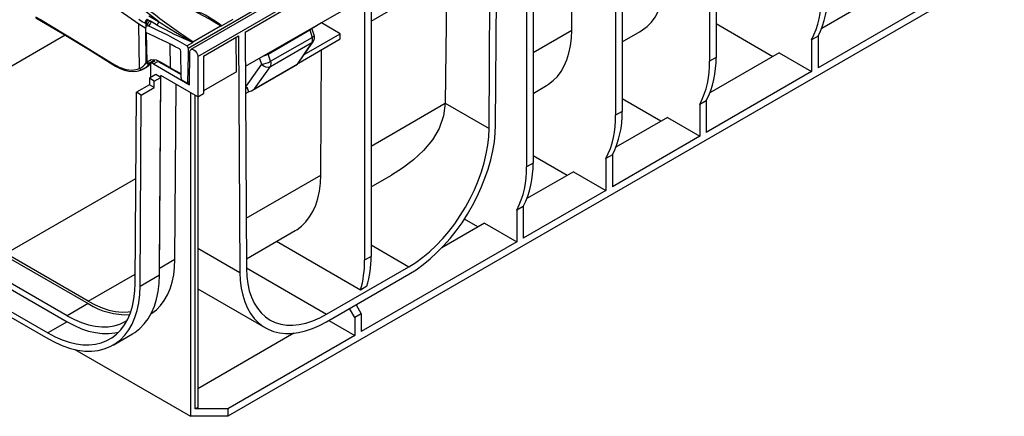
# Model space of a CAD drawing. Units: millimetres. Extents: x 35 to 2065, y 35 to 1450.
# Drawn here: x 1400 to 1830, y 936 to 1109 of the extents above; entities that cross this region are included whole.
import ezdxf

# ---------------------------------------------------------------- set-up
doc = ezdxf.new("R2010")
doc.units = ezdxf.units.MM
doc.header["$LTSCALE"] = 5
doc.layers.add('HAURATON_PRODUCT_CONTOUR', color=7, linetype='Continuous', lineweight=25)

msp = doc.modelspace()

# ---------------------------------------------------------------- linework, layer by layer
at = {"layer": 'HAURATON_PRODUCT_CONTOUR'}
for p, q in [((1473.47, 1096.67), (1825.61, 1299.95)), ((1826.91, 1299.4), (1474.77, 1096.11)), ((1477.72, 1093.01), (1829.86, 1296.29)), ((1703.99, 1222.36), (1703.99, 1092.65)), ((1701.16, 1220.72), (1701.16, 1091.02)), ((1660.15, 1197.05), (1660.15, 1067.34)), ((1662.98, 1198.68), (1662.98, 1068.97)), ((1621.26, 1174.6), (1621.26, 1044.89)), ((1624.09, 1176.23), (1624.09, 1046.52)), ((1604.94, 1061.6), (1605.57, 1165.54)), ((1607.77, 1063.21), (1608.4, 1167.17)), ((1641.01, 1104.5), (1641.34, 1159.14)), ((1553.38, 1135.41), (1553.38, 1005.7)), ((1498.36, 1103.65), (1550.55, 1133.78)), ((1550.55, 1133.78), (1550.55, 1004.07)), ((1553.38, 1108.47), (1594.73, 1132.34)), ((1586.46, 1127.57), (1585.8, 1072.65)), ((1816.42, 1123.95), (1490.8, 935.97)), ((1549.49, 1118.06), (1498.45, 1088.59)), ((1776.82, 1120.69), (1750.12, 1105.27)), ((1456.32, 1110.72), (1460.61, 1108.33)), ((1488.03, 1106.41), (1493.16, 1109.37)), ((1790.96, 1112.52), (1748.54, 1088.03)), ((1454.99, 1105.27), (1452, 1107.11)), ((1452.31, 1087.81), (1452, 1107.11)), ((1455.09, 1105.22), (1454.99, 1105.27)), ((1455.23, 1090.27), (1454.99, 1105.27)), ((1455.09, 1103.45), (1455.09, 1105.65)), ((1455.22, 1106.16), (1455.22, 1107.24)), ((1459.78, 1106.87), (1457.03, 1108.4)), ((1475.61, 1099.49), (1487.6, 1106.42)), ((1528.59, 1102.32), (1527.59, 1105.41)), ((1531.81, 1107.65), (1527.64, 1105.24)), ((1531.81, 1107.65), (1531.81, 1107.85)), ((1539.94, 1102.95), (1531.81, 1107.65)), ((1728.74, 1092.93), (1703.99, 1107.21)), ((1358.97, 1067.32), (1419.8, 1102.43)), ((1455.46, 1090.56), (1455.25, 1103.38)), ((1455.62, 1090.75), (1455.41, 1103.31)), ((1480.19, 1093.16), (1495.53, 1102.01)), ((1494.57, 1086.35), (1494.47, 1101.4)), ((1495.53, 1102.01), (1496.15, 998.78)), ((1498.36, 1103.65), (1498.98, 1000.43)), ((1508.42, 1094.1), (1526.6, 1104.59)), ((1509.54, 1090.92), (1527.64, 1101.37)), ((1521.64, 1090.15), (1539.94, 1100.71)), ((1524.19, 1093.86), (1539.94, 1102.95)), ((1526.6, 1104.59), (1527.64, 1101.37)), ((1539.94, 1100.71), (1539.94, 1102.95)), ((1624.09, 1094.73), (1641.01, 1104.5)), ((1662.98, 1099.39), (1670.94, 1103.99)), ((1748.54, 1101.91), (1745.71, 1100.28)), ((1748.54, 1101.91), (1748.54, 1088.03)), ((1465.86, 1088.07), (1465.7, 1098.43)), ((1472.99, 1097.73), (1475.55, 1099.2)), ((1473.47, 1096.67), (1473.47, 1093.77)), ((1509.47, 1088.66), (1527.58, 1099.11)), ((1527.58, 1099.11), (1521.07, 1089.66)), ((1521.34, 1089.71), (1528.21, 1099.69)), ((1745.71, 1100.28), (1745.71, 1086.4)), ((1470.48, 1083.65), (1470.3, 1095.31)), ((1473.47, 1093.77), (1473.29, 1081.62)), ((1473.47, 1093.77), (1474.26, 1094.23)), ((1474.18, 1080.71), (1474.27, 1095.01)), ((1477.72, 1093.01), (1477.72, 1075.4)), ((1480.19, 1093.16), (1480.19, 1076.83)), ((1504.7, 1092.2), (1505.59, 1089.68)), ((1509.54, 1090.92), (1508.42, 1094.1)), ((1531.4, 1041.23), (1531.74, 1095.98)), ((1703.99, 1092.65), (1701.16, 1091.02)), ((1731.57, 1094.56), (1701.33, 1077.1)), ((1731.57, 1094.56), (1745.71, 1086.4)), ((1440.7, 1089.49), (1440.71, 1089.48)), ((1454.06, 1087.62), (1453.54, 1087.33)), ((1454.09, 1087.61), (1455.26, 1088.29)), ((1456.68, 1090.01), (1456.59, 1089.88)), ((1456.68, 1090.01), (1457.98, 1090.76)), ((1457.69, 1090.75), (1456.95, 1090.34)), ((1457.17, 1083.81), (1457.21, 1090.08)), ((1457.21, 1090.08), (1459.13, 1091.2)), ((1457.51, 1090.26), (1457.98, 1090.76)), ((1457.81, 1090.82), (1457.69, 1090.75)), ((1457.98, 1090.76), (1458.35, 1091.18)), ((1458.4, 1089.82), (1460.28, 1090.9)), ((1458.4, 1089.82), (1474.18, 1080.71)), ((1466.07, 1087.63), (1470.45, 1085.1)), ((1505.59, 1089.68), (1498.52, 1079.81)), ((1501.61, 1078.31), (1521.29, 1089.67)), ((1502.51, 1078.94), (1521.07, 1089.66)), ((1502.51, 1078.94), (1509.47, 1088.66)), ((1456.62, 1083.5), (1456.6, 1080.65)), ((1459.45, 1085.13), (1456.62, 1083.5)), ((1458.74, 1082.27), (1456.62, 1083.5)), ((1458.74, 1082.27), (1461.57, 1083.9)), ((1461.57, 1083.9), (1459.45, 1085.13)), ((1461.05, 997.74), (1461.57, 1083.9)), ((1461.09, 1000.64), (1461.6, 1084.7)), ((1477.72, 1075.4), (1461.57, 1084.72)), ((1461.57, 1083.9), (1461.57, 1084.72)), ((1494.57, 1086.35), (1480.19, 1078.05)), ((1745.71, 1086.4), (1699.75, 1059.86)), ((1456.6, 1080.65), (1450.95, 1077.38)), ((1453.07, 1076.16), (1458.72, 1079.42)), ((1458.72, 1079.42), (1456.6, 1080.65)), ((1458.72, 1079.42), (1458.74, 1082.27)), ((1467.76, 1004.49), (1468.23, 1080.88)), ((1472.94, 1081.43), (1471.18, 1082.44)), ((1473.19, 1081.4), (1474.19, 1081.98)), ((1473.29, 1081.62), (1474.19, 1082.14)), ((1498.5, 1079.82), (1498.52, 1079.81)), ((1498.51, 1079.03), (1499.3, 1079.49)), ((1624.09, 1076.94), (1629.92, 1080.31)), ((1450.44, 994.08), (1450.95, 1077.38)), ((1453.07, 1076.16), (1450.95, 1077.38)), ((1452.56, 992.84), (1453.07, 1076.16)), ((1474.53, 1077.24), (1474.53, 935.97)), ((1476.66, 939.24), (1476.66, 1076.01)), ((1477.72, 1075.4), (1480.19, 1076.83)), ((1477.72, 1075.4), (1477.72, 939.85)), ((1498.52, 1076.8), (1500.13, 1077.73)), ((1553.38, 1053.91), (1585.8, 1072.63)), ((1585.8, 1072.65), (1604.94, 1061.6)), ((1679.95, 1064.76), (1662.98, 1074.56)), ((1699.75, 1073.74), (1696.92, 1072.11)), ((1696.92, 1072.11), (1696.92, 1058.23)), ((1699.75, 1073.74), (1699.75, 1059.86)), ((1662.98, 1068.97), (1660.15, 1067.34)), ((1682.78, 1066.39), (1660.32, 1053.43)), ((1682.78, 1066.39), (1696.92, 1058.23)), ((1696.92, 1058.23), (1658.74, 1036.19)), ((1638.94, 1041.09), (1624.09, 1049.66)), ((1658.74, 1050.07), (1655.91, 1048.44)), ((1658.74, 1050.07), (1658.74, 1036.19)), ((1624.09, 1046.52), (1621.26, 1044.89)), ((1655.91, 1048.44), (1655.91, 1034.55)), ((1498.85, 1022.44), (1531.4, 1041.23)), ((1553.38, 1036.12), (1562.28, 1041.26)), ((1641.77, 1042.72), (1621.42, 1030.98)), ((1641.77, 1042.72), (1655.91, 1034.55)), ((1393.98, 1006.97), (1450.72, 1039.73)), ((1655.91, 1034.55), (1619.84, 1013.74)), ((1619.84, 1027.62), (1617.02, 1025.98)), ((1619.84, 1027.62), (1619.84, 1013.74)), ((1617.02, 1025.98), (1617.02, 1012.1)), ((1602.87, 1020.27), (1584.29, 1009.54)), ((1600.05, 1018.63), (1594.13, 1022.05)), ((1602.87, 1020.27), (1617.02, 1012.1)), ((1498.96, 1004.7), (1520.32, 1017.04)), ((1548.78, 991.09), (1512.07, 1012.28)), ((1617.02, 1012.1), (1549.13, 972.92)), ((1553.38, 1010.82), (1569.94, 1001.26)), ((1429.94, 986.22), (1393.98, 1006.97)), ((1393.98, 1005.91), (1429.94, 985.15)), ((1477.72, 1009.42), (1496.15, 998.78)), ((1461.09, 1000.64), (1467.76, 1004.49)), ((1553.38, 1005.7), (1550.55, 1004.07)), ((1420.74, 979.85), (1384.78, 1000.61)), ((1384.78, 997.99), (1420.74, 977.23)), ((1429.94, 986.22), (1450.46, 998.07)), ((1452.56, 992.84), (1461.05, 997.74)), ((1461.04, 997.33), (1461.08, 1000.26)), ((1461.05, 997.74), (1461.09, 1000.64)), ((1461.08, 1000.26), (1461.09, 1000.64)), ((1498.98, 1000.71), (1533.98, 980.5)), ((1533.98, 980.5), (1569.94, 1001.26)), ((1533.98, 977.23), (1569.94, 997.99)), ((1376.3, 993.1), (1412.26, 972.34)), ((1376.3, 990.65), (1412.26, 969.89)), ((1477.72, 991.63), (1507.24, 974.59)), ((1551.61, 992.72), (1548.78, 991.09)), ((1429.94, 985.15), (1420.74, 979.85)), ((1546.84, 984.65), (1549.13, 980.67)), ((1546.31, 979.04), (1544.01, 983.02)), ((1549.13, 980.67), (1546.31, 979.04)), ((1549.13, 980.67), (1549.13, 972.92)), ((1420.74, 977.23), (1412.26, 972.34)), ((1534.99, 977.82), (1546.31, 971.28)), ((1546.31, 979.04), (1546.31, 971.28)), ((1440.76, 967.06), (1449.24, 971.96)), ((1519.64, 972.22), (1477.72, 948.02)), ((1546.31, 971.28), (1490.8, 939.24)), ((1424.05, 965.11), (1474.53, 935.97)), ((1477.72, 939.85), (1476.66, 939.24)), ((1490.8, 939.24), (1476.66, 939.24)), ((1490.8, 939.24), (1490.8, 935.97)), ((1490.8, 935.97), (1474.53, 935.97))]:
    msp.add_line(p, q, dxfattribs=at)
at = {"layer": 'HAURATON_PRODUCT_CONTOUR', "flags": 128}
for points in [[(1452, 1107.11), (1437.18, 1117.5), (1422, 1127.37), (1406.44, 1136.71)], [(1670.94, 1103.99), (1671.93, 1104.6), (1673.95, 1106.17), (1675.77, 1108.04), (1677.37, 1110.19), (1678.75, 1112.61), (1679.9, 1115.29), (1680.81, 1118.21), (1681.46, 1121.34), (1681.87, 1124.67), (1682.02, 1128.18)], [(1460.61, 1108.33), (1451.47, 1115.48), (1442.89, 1122.81)], [(1406.84, 1110.39), (1409.08, 1109.1), (1425, 1099.62), (1440.51, 1089.92)], [(1407.05, 1109.95), (1418.01, 1103.52), (1430.02, 1096.21), (1440.71, 1089.47)], [(1454.71, 1107.5), (1453.48, 1108.17), (1452.02, 1109.13)], [(1455.58, 1109.3), (1455.96, 1109.1), (1456.08, 1109.04)], [(1487.74, 1106.48), (1484.79, 1108.41), (1482.25, 1109.85)], [(1455.22, 1107.24), (1455.09, 1107.31), (1454.71, 1107.5)], [(1456.03, 1106.33), (1455.84, 1106.39), (1455.66, 1106.41), (1455.5, 1106.38), (1455.36, 1106.31), (1455.24, 1106.2), (1455.16, 1106.05), (1455.11, 1105.87), (1455.09, 1105.65)], [(1455.72, 1106.87), (1455.51, 1107.09), (1455.22, 1107.24)], [(1457.03, 1108.4), (1457.19, 1107.91), (1457.01, 1107.22), (1456.39, 1106.57), (1456.03, 1106.33)], [(1456.08, 1109.04), (1456.58, 1108.74), (1457.03, 1108.4)], [(1487.71, 1106.33), (1487.73, 1106.34), (1487.77, 1106.38), (1487.78, 1106.42), (1487.76, 1106.46), (1487.74, 1106.48)], [(1487.96, 1106.54), (1488, 1106.49), (1488.03, 1106.41)], [(1527.64, 1101.37), (1528.02, 1101.6), (1528.31, 1101.81), (1528.5, 1102.02), (1528.59, 1102.2), (1528.59, 1102.32)], [(1629.92, 1080.31), (1630.91, 1080.93), (1632.94, 1082.49), (1634.76, 1084.36), (1636.36, 1086.51), (1637.74, 1088.94), (1638.89, 1091.62), (1639.79, 1094.53), (1640.45, 1097.67), (1640.86, 1101), (1641.01, 1104.5)], [(1474.27, 1095.01), (1474.4, 1095.69), (1474.78, 1096.12), (1475.34, 1096.22), (1476, 1095.99), (1476.66, 1095.45), (1477.21, 1094.7), (1477.59, 1093.84), (1477.72, 1093.01)], [(1475.55, 1099.2), (1475.47, 1099.21), (1475.32, 1099.25)], [(1527.58, 1099.11), (1527.95, 1099.39), (1528.21, 1099.69)], [(1440.51, 1089.92), (1443.48, 1088.31), (1446.35, 1087.34), (1449.02, 1087.06), (1451.43, 1087.46), (1452.31, 1087.81), (1452.31, 1087.81)], [(1440.72, 1089.51), (1441.79, 1088.82), (1443.79, 1087.81), (1445.77, 1087.06), (1447.7, 1086.61), (1449.54, 1086.45), (1451.3, 1086.6), (1452.92, 1087.05), (1453.48, 1087.33)], [(1455.23, 1090.27), (1455.23, 1090.27), (1455.32, 1090.39)], [(1455.23, 1088.35), (1456.4, 1089.07), (1457.21, 1089.94)], [(1455.32, 1090.39), (1455.39, 1090.48), (1455.46, 1090.56), (1455.46, 1090.56)], [(1455.62, 1090.75), (1455.62, 1090.75), (1457.33, 1091.7), (1459.56, 1091.54), (1461.58, 1090.61)], [(1456.8, 1090.17), (1456.74, 1090.09), (1456.68, 1090.01)], [(1457.21, 1089.72), (1457.2, 1089.71), (1456.88, 1089.59)], [(1457.72, 1090.9), (1458.25, 1091.12), (1459.03, 1091.17)], [(1457.98, 1090.76), (1458.1, 1090.85), (1458.18, 1090.93)], [(1460.43, 1090.82), (1461.15, 1090.53), (1461.79, 1090.14)], [(1461.58, 1090.61), (1462.96, 1089.77), (1465.86, 1088.07)], [(1461.79, 1090.17), (1462.99, 1089.44), (1466.08, 1087.64)], [(1461.79, 1090.17), (1461.8, 1090.16), (1461.81, 1090.16)], [(1465.86, 1088.07), (1467.28, 1087.26), (1468.69, 1086.44), (1470.45, 1085.43)], [(1585.8, 1072.63), (1585.08, 1067.06), (1583.16, 1061.66), (1580.16, 1056.6), (1576.28, 1051.93), (1571.98, 1047.94), (1567.15, 1044.31), (1562.27, 1041.27)], [(1569.94, 997.99), (1573.05, 999.94), (1576.14, 1002.16), (1579.19, 1004.66), (1582.17, 1007.4), (1585.07, 1010.38), (1587.87, 1013.57), (1590.55, 1016.94), (1593.09, 1020.49), (1595.47, 1024.18), (1597.68, 1027.99), (1599.7, 1031.89), (1601.52, 1035.85), (1603.13, 1039.86), (1604.51, 1043.88), (1605.65, 1047.88), (1606.56, 1051.84), (1607.22, 1055.74), (1607.62, 1059.54), (1607.77, 1063.21)], [(1569.94, 1001.26), (1572.98, 1003.17), (1575.99, 1005.36), (1578.96, 1007.83), (1581.86, 1010.56), (1584.67, 1013.52), (1587.37, 1016.69), (1589.94, 1020.05), (1592.36, 1023.58), (1594.61, 1027.24), (1596.67, 1031.01), (1598.53, 1034.86), (1600.17, 1038.76), (1601.59, 1042.68), (1602.77, 1046.6), (1603.7, 1050.48), (1604.37, 1054.29), (1604.79, 1058.01), (1604.94, 1061.6)], [(1520.32, 1017.04), (1520.94, 1017.41), (1523.03, 1018.96), (1524.92, 1020.82), (1526.58, 1022.98), (1528.02, 1025.42), (1529.21, 1028.13), (1530.15, 1031.09), (1530.83, 1034.27), (1531.25, 1037.66), (1531.4, 1041.23)], [(1457.34, 980.7), (1457.67, 980.92), (1459.69, 982.48), (1461.51, 984.35), (1463.12, 986.5), (1464.5, 988.93), (1465.65, 991.61), (1466.55, 994.52), (1467.21, 997.66), (1467.61, 1000.99), (1467.76, 1004.49)], [(1449.24, 971.96), (1450.3, 972.62), (1452.45, 974.29), (1454.39, 976.28), (1456.1, 978.57), (1457.57, 981.15), (1458.79, 984.01), (1459.76, 987.12), (1460.46, 990.45), (1460.89, 994), (1461.05, 997.74)], [(1496.15, 998.78), (1496.3, 995.27), (1496.71, 991.94), (1497.37, 988.81), (1498.27, 985.89), (1499.42, 983.21), (1500.8, 980.79), (1502.4, 978.64), (1504.22, 976.77), (1506.24, 975.2), (1508.45, 973.94), (1510.83, 973), (1513.37, 972.39), (1516.05, 972.1), (1518.85, 972.15), (1521.75, 972.52), (1524.74, 973.22), (1527.78, 974.25), (1530.87, 975.59), (1533.98, 977.23)], [(1498.98, 1000.43), (1499.14, 997.01), (1499.55, 993.78), (1500.23, 990.74), (1501.16, 987.94), (1502.34, 985.38), (1503.75, 983.1), (1505.4, 981.09), (1507.26, 979.39), (1509.32, 978), (1511.57, 976.94), (1513.98, 976.2), (1516.55, 975.81), (1519.25, 975.75), (1522.06, 976.04), (1524.96, 976.66), (1527.93, 977.62), (1530.95, 978.9), (1533.98, 980.5)], [(1412.26, 972.34), (1415.4, 970.67), (1418.51, 969.32), (1421.59, 968.29), (1424.6, 967.58), (1427.53, 967.2), (1430.36, 967.16), (1433.06, 967.45), (1435.62, 968.07), (1438.03, 969.01), (1440.26, 970.28), (1442.29, 971.87), (1444.13, 973.75), (1445.75, 975.92), (1447.15, 978.37), (1448.3, 981.07), (1449.22, 984.02), (1449.88, 987.18), (1450.29, 990.54), (1450.44, 994.08)], [(1412.26, 969.89), (1415.57, 968.13), (1418.86, 966.7), (1422.11, 965.61), (1425.29, 964.86), (1428.38, 964.47), (1431.36, 964.42), (1434.22, 964.72), (1436.92, 965.38), (1439.46, 966.38), (1441.81, 967.72), (1443.96, 969.39), (1445.9, 971.38), (1447.61, 973.67), (1449.08, 976.25), (1450.31, 979.11), (1451.27, 982.22), (1451.97, 985.56), (1452.4, 989.1), (1452.56, 992.84)], [(1429.94, 986.22), (1432.97, 984.61), (1435.99, 983.33), (1438.96, 982.37), (1441.86, 981.75), (1444.67, 981.47), (1447.37, 981.52), (1448.51, 981.65)], [(1420.74, 979.85), (1423.86, 978.2), (1426.95, 976.89), (1430, 975.9), (1432.98, 975.27), (1435.86, 974.97), (1438.63, 975.03), (1441.27, 975.44), (1443.75, 976.19), (1446.05, 977.28), (1446.83, 977.75)], [(1420.74, 977.23), (1423.88, 975.57), (1427, 974.22), (1430.08, 973.18), (1433.09, 972.48), (1436.02, 972.1), (1438.84, 972.05), (1441.55, 972.34), (1443.16, 972.69)]]:
    msp.add_lwpolyline(points, dxfattribs=at)
at = {"layer": 'HAURATON_PRODUCT_CONTOUR'}
for centre, radius, start, end in [((1339.49, 860.82), 286.8, 58.9078, 67.7896), ((1630.05, 1333.88), 280.69, 228.4129, 236.6179), ((1710.84, 1118.03), 39.13, 333.016, 1.688), ((1713.67, 1119.66), 39.13, 333.016, 1.688), ((1456.7, 1107.64), 1.99, 123.9269, 184.2571), ((1460.43, 1071.47), 44.59, 51.8758, 68.7406), ((1457.21, 1107.39), 2, 124.3621, 184.0429), ((1454.17, 1108.46), 2.43, 299.6925, 313.0137), ((1457.33, 1106.82), 1.61, 100.9675, 178.2306), ((1383.07, 941.51), 180.25, 60.0767, 66.1254), ((1459.02, 1108.27), 1.59, 298.3568, 2.376), ((1533.33, 1237.23), 149.68, 240.5692, 247.1996), ((1567.95, 1269.79), 193.88, 236.3833, 241.5062), ((1488.03, 1105.72), 0.819, 110.4214, 121.5851), ((1486.99, 1105.46), 1.13, 50.329, 57.4732), ((1487.72, 1106.97), 0.641, 269.1192, 298.7528), ((1487.57, 1107.61), 1.14, 278.8417, 290.1738), ((1525.81, 1106.47), 2.04, 292.7022, 327.7806), ((1386.7, 945.11), 172.48, 61.2267, 66.6399), ((1525.25, 1100.31), 2.62, 332.6432, 23.831), ((1525.74, 1101.4), 3, 325.4636, 0), ((1525.74, 1101.4), 3, 0, 18.0189), ((1469.08, 1095.25), 1.23, 3.1516, 58.2781), ((1471.91, 1096.59), 1.57, 2.916, 46.5506), ((1474.44, 1100.2), 1.3, 312.89, 321.7801), ((1476.17, 1098.48), 1.16, 118.9943, 127.9937), ((1475.57, 1099.71), 0.337, 250.5148, 297.0079), ((1475.42, 1099.5), 0.32, 294.6214, 344.5459), ((1475, 1098.54), 1.13, 50.329, 57.4732), ((1503.64, 1102.32), 9.51, 287.6928, 300.1458), ((1664.88, 1091.5), 39.13, 333.016, 1.688), ((1441.03, 1089.88), 0.515, 176.3853, 230.5897), ((1448.86, 1094.88), 7.87, 295.9894, 324.0799), ((1453.16, 1088.16), 0.918, 202.2975, 294.782), ((1450.58, 1094.08), 7.33, 298.3205, 325.0766), ((1456.13, 1090.84), 1.07, 212.6581, 295.5334), ((1456.22, 1090.98), 1.07, 213.0748, 295.5853), ((1458.22, 1088.35), 3.55, 137.2867, 141.2934), ((1456.35, 1091.12), 1.05, 211.6406, 295.426), ((1456.51, 1091.27), 1.03, 210.0035, 295.2592), ((1459.29, 1088.18), 3.18, 137.3784, 141.4117), ((1457.45, 1088.36), 1.74, 56.8782, 97.9859), ((1462.09, 1090.57), 0.502, 175.8233, 234.1732), ((1466.35, 1088.03), 0.495, 175.3742, 234.6763), ((1504.94, 1098.68), 9.03, 274.1556, 300.689), ((1508.18, 1091.64), 3.25, 217.1834, 293.4321), ((1507.15, 1089.86), 2.62, 332.6432, 23.831), ((1662.05, 1089.87), 39.13, 333.016, 1.688), ((1472.01, 1083.73), 1.54, 183.2297, 237.3477), ((1473.07, 1081.59), 0.217, 230.5632, 7.7157), ((1621.04, 1066.19), 39.13, 333.016, 1.688), ((1623.87, 1067.82), 39.13, 333.016, 1.688), ((1582.15, 1043.74), 39.13, 333.016, 1.688), ((1584.98, 1045.37), 39.13, 333.016, 1.688), ((1505.72, 1003.57), 44.84, 343.8307, 0.6372), ((1508.54, 1005.2), 44.84, 343.8307, 0.6372), ((1446.6, 1011.48), 31.16, 237.6648, 272.6282)]:
    msp.add_arc(centre, radius, start, end, dxfattribs=at)
for centre, major_axis, ratio, start_param, end_param in [((1527.14, 1104.53), (-0.406, 0.919), 0.49299, 1.048622, 1.292247), ((1509.14, 1094.14), (-0.62, 0.792), 0.649984, 0.903737, 1.147362), ((1519.23, 1091.95), (-2.08, 2.26), 0.214549, 2.831269, 3.190036), ((1500.56, 1081.08), (3.25, -0.39), 0.560322, 4.099995, 4.379811), ((1501.34, 1082.16), (0.68, 5.08), 0.395943, 2.17715, 2.699808), ((1500.67, 1081.23), (3.14, 2.85), 0.691131, 3.933584, 4.671556), ((1550.8, 1052.73), (25.01, 42.72), 0.573337, 5.493603, 5.494167)]:
    msp.add_ellipse(centre, major_axis=major_axis, ratio=ratio, start_param=start_param, end_param=end_param, dxfattribs=at)

doc.saveas('drawing.dxf')
